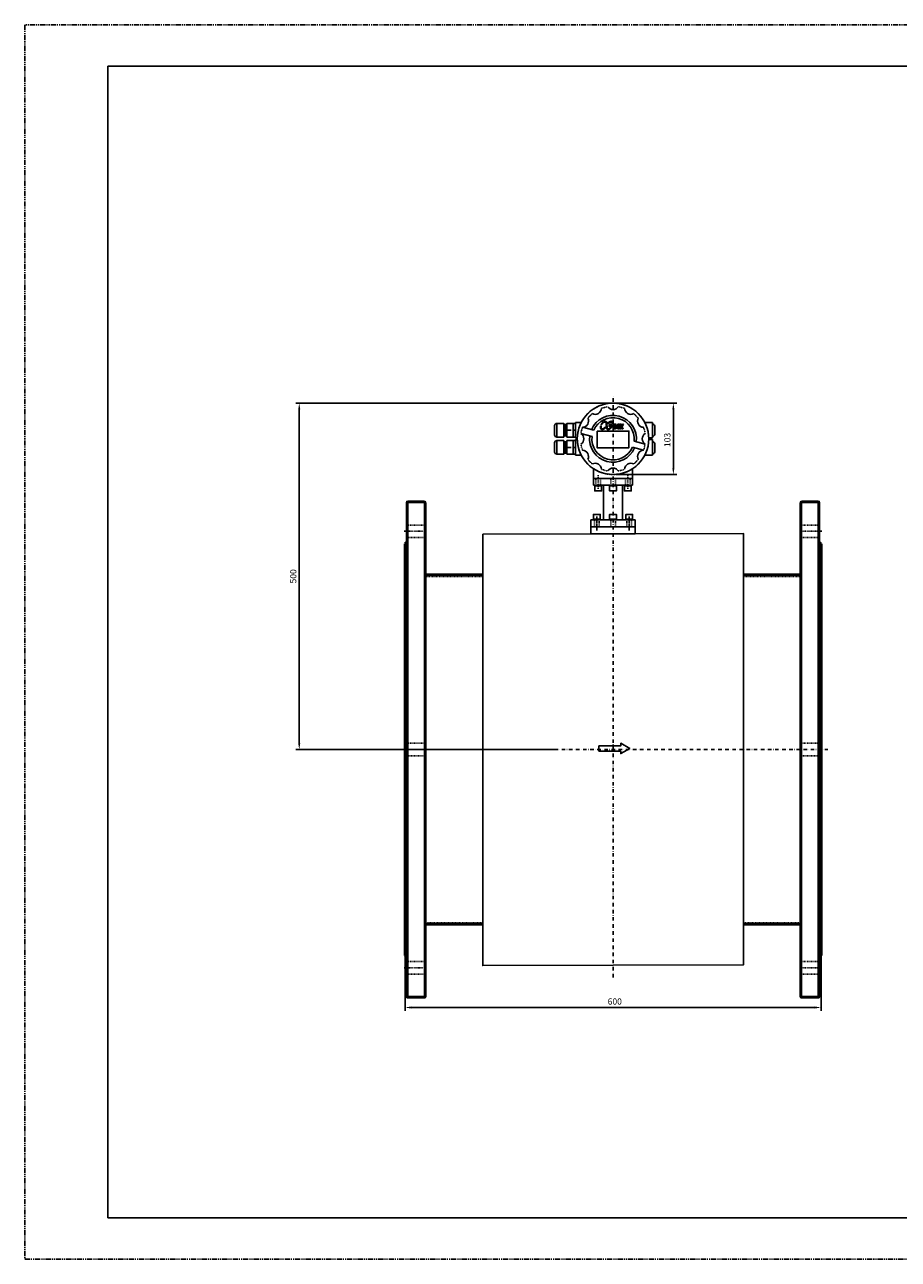
# Model space of a CAD drawing. Extents: x 12366 to 14886, y 922 to 2704.
# Drawn here: x 12366 to 13626, y 922 to 2704 of the extents above; entities that cross this region are included whole.
import ezdxf

# ---------------------------------------------------------------- set-up
doc = ezdxf.new("R2010")
doc.units = 0
doc.header["$MEASUREMENT"] = 0
for name, pattern in [('ACAD_ISO03W100', [30, 12, -18]), ('Center', [1.5, 0.45, -0.5, 0.05, -0.5]), ('Dashed', [2, 1, -1]), ('PHANTOM', [2.5, 1.25, -0.25, 0.25, -0.25, 0.25, -0.25]), ('PUNTOS2', [0.125, 0, -0.125]), ('TRAZO_Y_PUNTOX2', [50.8, 25.4, -12.7, 0, -12.7])]:
    doc.linetypes.add(name, pattern=pattern)
doc.layers.get('DEFPOINTS').update_dxf_attribs({"linetype": 'CONTINUOUS'})
for name, color, linetype, lineweight in [('AM_0', 2, 'CONTINUOUS', 50), ('AM_4', 17, 'CONTINUOUS', 25), ('AM_7', 13, 'Center', 25), ('AM_9', 11, 'Dashed', 25)]:
    doc.layers.add(name, color=color, linetype=linetype, lineweight=lineweight)
for name, color, linetype in [('CABEZAL', 2, 'CONTINUOUS'), ('COTAS', 10, 'CONTINUOUS'), ('cuello', 2, 'CONTINUOUS'), ('CUERPO', 4, 'CONTINUOUS'), ('discontinuo', 11, 'ACAD_ISO03W100'), ('ejes', 13, 'TRAZO_Y_PUNTOX2'), ('FORMATO', 5, 'CONTINUOUS'), ('Logo', 253, 'CONTINUOUS'), ('ROTULO', 7, 'CONTINUOUS')]:
    doc.layers.add(name, color=color, linetype=linetype)
doc.dimstyles.new('Copia de ISO-25_grand', dxfattribs={"dimtxt": 9, "dimasz": 9, "dimexe": 5, "dimexo": 4, "dimgap": 3, "dimtad": 1, "dimtxsty": 'Standard', "dimcen": 0, "dimadec": 0, "dimazin": 0, "dimtfac": 1, "dimtmove": 0, "dimatfit": 3, "dimfxl": 1, "dimarcsym": 0})

# ---------------------------------------------------------------- blocks, each defined once
blk = doc.blocks.new('A$C01212FE5')
at = {"layer": 'FORMATO', "linetype": 'PHANTOM'}
for p, q in [((0, 297), (-420, 297)), ((-420, 297), (-420, 0)), ((-420, 0), (0, 0))]:
    blk.add_line(p, q, dxfattribs=at)
at = {"layer": 'ROTULO'}
for p, q in [((-10, 287), (-400, 287)), ((-400, 287), (-400, 10)), ((-400, 10), (-10, 10))]:
    blk.add_line(p, q, dxfattribs=at)
blk = doc.blocks.new('*D10')
at = {"layer": 'COTAS', "color": 0, "lineweight": -2, "transparency": 16777216}
for p, q in [((12914.5, 1655.7), (12914.5, 1280.8)), ((13514.5, 1655.7), (13514.5, 1280.8)), ((12923.5, 1285.8), (13505.5, 1285.8))]:
    blk.add_line(p, q, dxfattribs=at)
at = {"layer": 'COTAS', "color": 0, "transparency": 16777216}
for points in [[(12923.5, 1287.3), (12923.5, 1284.3), (12914.5, 1285.8)], [(13505.5, 1287.3), (13505.5, 1284.3), (13514.5, 1285.8)]]:
    blk.add_solid(points, dxfattribs=at)
at = {"layer": 'DEFPOINTS', "color": 0, "transparency": 16777216}
for p in [(12914.5, 1659.7), (13514.5, 1659.7), (13514.5, 1285.8)]:
    blk.add_point(p, dxfattribs=at)
at = {"layer": 'COTAS', "color": 0, "transparency": 16777216, "insert": (13217, 1293.3), "char_height": 9, "attachment_point": 5}
blk.add_mtext('600', dxfattribs=at)
blk = doc.blocks.new('*D15')
at = {"layer": 'COTAS', "color": 0, "lineweight": -2, "transparency": 16777216}
for p, q in [((13218.5, 2158.1), (13306.5, 2158.1)), ((13301.5, 2149.1), (13301.5, 2064.1)), ((13218.5, 2055.1), (13306.5, 2055.1))]:
    blk.add_line(p, q, dxfattribs=at)
at = {"layer": 'COTAS', "color": 0, "transparency": 16777216}
for points in [[(13300, 2149.1), (13303, 2149.1), (13301.5, 2158.1)], [(13300, 2064.1), (13303, 2064.1), (13301.5, 2055.1)]]:
    blk.add_solid(points, dxfattribs=at)
at = {"layer": 'DEFPOINTS', "color": 0, "transparency": 16777216}
for p in [(13214.5, 2158.1), (13214.5, 2055.1), (13301.5, 2055.1)]:
    blk.add_point(p, dxfattribs=at)
at = {"layer": 'COTAS', "color": 0, "transparency": 16777216, "insert": (13294, 2105), "char_height": 9, "attachment_point": 5, "rotation": 90}
blk.add_mtext('103', dxfattribs=at)
blk = doc.blocks.new('*D16')
at = {"layer": 'COTAS', "color": 0, "linetype": 'Continuous', "lineweight": -2, "transparency": 16777216}
for p, q in [((13210.4, 2158.1), (12756.9, 2158.1)), ((12761.9, 1667.1), (12761.9, 2149.1)), ((13134.3, 1658.1), (12756.9, 1658.1))]:
    blk.add_line(p, q, dxfattribs=at)
at = {"layer": 'COTAS', "color": 0, "linetype": 'Continuous', "transparency": 16777216}
for points in [[(12760.4, 2149.1), (12763.4, 2149.1), (12761.9, 2158.1)], [(12760.4, 1667.1), (12763.4, 1667.1), (12761.9, 1658.1)]]:
    blk.add_solid(points, dxfattribs=at)
at = {"layer": 'DEFPOINTS', "color": 0, "linetype": 'Continuous', "transparency": 16777216}
for p in [(12761.9, 2158.1), (13214.4, 2158.1), (13138.3, 1658.1)]:
    blk.add_point(p, dxfattribs=at)
at = {"layer": 'COTAS', "color": 0, "linetype": 'Continuous', "transparency": 16777216, "insert": (12754.4, 1908.1), "char_height": 9, "attachment_point": 5, "rotation": 90}
blk.add_mtext('500', dxfattribs=at)

msp = doc.modelspace()

# ---------------------------------------------------------------- linework, layer by layer
at = {"layer": 'AM_0'}
for p, q in [((12917.463, 1301.422), (12917.463, 2014.822)), ((12942.663, 2015.622), (12918.263, 2015.622)), ((12943.463, 1301.422), (12943.463, 2014.822)), ((13485.463, 1301.422), (13485.463, 2014.822)), ((13486.263, 2015.622), (13510.663, 2015.622)), ((13511.463, 1301.422), (13511.463, 2014.822)), ((12916.463, 1957.183), (12914.458, 1955.179)), ((12914.463, 1361.061), (12914.463, 1955.183)), ((12917.463, 1958.089), (12916.463, 1957.183)), ((13511.463, 1958.089), (13512.463, 1957.183)), ((13512.463, 1957.183), (13514.468, 1955.179)), ((13514.463, 1361.061), (13514.463, 1955.183)), ((13026.483, 1910.122), (12943.463, 1910.122)), ((13402.484, 1910.122), (13485.463, 1910.122)), ((12942.663, 1406.124), (13026.504, 1406.124)), ((13486.263, 1406.124), (13402.504, 1406.124)), ((12916.468, 1359.056), (12914.463, 1361.061)), ((12917.463, 1358.156), (12916.463, 1359.061)), ((13511.463, 1358.156), (13512.463, 1359.061)), ((13512.458, 1359.056), (13514.463, 1361.061)), ((12918.263, 1300.622), (12942.663, 1300.622)), ((13510.663, 1300.622), (13486.263, 1300.622))]:
    msp.add_line(p, q, dxfattribs=at)
for points in [[(12917.463, 1713.256), (12917.159, 1713.505), (12916.902, 1713.811), (12916.698, 1714.174), (12916.555, 1714.598), (12916.477, 1715.079), (12916.468, 1715.607), (12916.523, 1716.13), (12916.635, 1716.682), (12916.799, 1717.252), (12917.094, 1718.032), (12917.463, 1718.82)], [(13511.463, 1713.256), (13511.766, 1713.505), (13512.023, 1713.811), (13512.227, 1714.174), (13512.37, 1714.598), (13512.449, 1715.079), (13512.457, 1715.607), (13512.403, 1716.13), (13512.291, 1716.682), (13512.126, 1717.252), (13511.831, 1718.032), (13511.463, 1718.82)], [(12917.463, 1654.188), (12917.159, 1654.816), (12916.902, 1655.482), (12916.698, 1656.179), (12916.555, 1656.909), (12916.477, 1657.659), (12916.468, 1658.413), (12916.523, 1659.103), (12916.635, 1659.783), (12916.799, 1660.44), (12917.094, 1661.276), (12917.463, 1662.057)], [(13511.463, 1654.188), (13511.766, 1654.816), (13512.023, 1655.482), (13512.227, 1656.179), (13512.37, 1656.909), (13512.449, 1657.659), (13512.457, 1658.413), (13512.403, 1659.103), (13512.291, 1659.783), (13512.126, 1660.44), (13511.831, 1661.276), (13511.463, 1662.057)], [(12917.463, 1597.424), (12917.159, 1598.063), (12916.902, 1598.699), (12916.698, 1599.322), (12916.555, 1599.93), (12916.477, 1600.51), (12916.468, 1601.049), (12916.523, 1601.502), (12916.635, 1601.911), (12916.799, 1602.271), (12917.094, 1602.673), (12917.463, 1602.988)], [(13511.463, 1597.424), (13511.766, 1598.063), (13512.023, 1598.699), (13512.227, 1599.322), (13512.37, 1599.93), (13512.449, 1600.51), (13512.457, 1601.049), (13512.403, 1601.502), (13512.291, 1601.911), (13512.126, 1602.271), (13511.831, 1602.673), (13511.463, 1602.988)]]:
    msp.add_lwpolyline(points, dxfattribs=at)
for centre, start, end in [((12918.263, 2014.822), 90, 180), ((12942.663, 2014.822), 0, 90), ((13486.263, 2014.822), 90, 180), ((13510.663, 2014.822), 0, 90), ((12918.263, 1301.422), 180, 270), ((12942.663, 1301.422), 270, 0), ((13486.263, 1301.422), 180, 270), ((13510.663, 1301.422), 270, 0)]:
    msp.add_arc(centre, 0.8, start, end, dxfattribs=at)
at = {"layer": 'AM_4'}
for p, q in [((12918.263, 1300.622), (12918.263, 2015.622)), ((12942.663, 1300.622), (12942.663, 2015.622)), ((13486.263, 1300.622), (13486.263, 2015.622)), ((13510.663, 1300.622), (13510.663, 2015.622))]:
    msp.add_line(p, q, dxfattribs=at)
at = {"layer": 'AM_7'}
for p, q in [((12913.463, 1973.128), (12945.663, 1973.128)), ((13515.463, 1973.128), (13483.263, 1973.128)), ((12913.463, 1343.116), (12945.663, 1343.116)), ((13515.463, 1343.116), (13483.263, 1343.116))]:
    msp.add_line(p, q, dxfattribs=at)
at = {"layer": 'AM_9'}
for p, q in [((12942.663, 1982.128), (12917.463, 1982.128)), ((13486.263, 1982.128), (13511.463, 1982.128)), ((12917.463, 1964.128), (12942.663, 1964.128)), ((13511.463, 1964.128), (13486.263, 1964.128)), ((13026.484, 1908.122), (12943.463, 1908.122)), ((13402.484, 1908.122), (13485.463, 1908.122)), ((12942.663, 1667.122), (12917.463, 1667.122)), ((13486.263, 1667.122), (13511.463, 1667.122)), ((12917.463, 1649.122), (12942.663, 1649.122)), ((13511.463, 1649.122), (13486.263, 1649.122)), ((12942.663, 1408.124), (13026.504, 1408.124)), ((13486.263, 1408.124), (13402.504, 1408.124)), ((12942.663, 1352.116), (12917.463, 1352.116)), ((13486.263, 1352.116), (13511.463, 1352.116)), ((12917.463, 1334.116), (12942.663, 1334.116)), ((13511.463, 1334.116), (13486.263, 1334.116))]:
    msp.add_line(p, q, dxfattribs=at)
at = {"layer": 'CABEZAL', "linetype": 'Continuous'}
for p, q in [((13129.824, 2112.231), (13129.824, 2125.675)), ((13143.447, 2110.753), (13143.833, 2127.154)), ((13143.833, 2127.154), (13143.833, 2110.753)), ((13143.833, 2110.753), (13144.45, 2127.154)), ((13144.45, 2127.154), (13144.45, 2110.753)), ((13144.543, 2110.753), (13144.929, 2127.154)), ((13144.929, 2127.154), (13144.929, 2110.753)), ((13144.929, 2110.753), (13145.546, 2127.154)), ((13145.546, 2127.154), (13145.546, 2110.753)), ((13145.598, 2110.753), (13145.984, 2127.154)), ((13145.984, 2127.154), (13145.984, 2110.753)), ((13145.984, 2110.753), (13146.602, 2127.154)), ((13146.602, 2127.154), (13146.602, 2110.753)), ((13146.614, 2110.753), (13147, 2127.154)), ((13147, 2127.154), (13147, 2110.753)), ((13147, 2110.753), (13147.618, 2127.154)), ((13147.618, 2127.154), (13147.618, 2110.753)), ((13157.209, 2128.812), (13157.209, 2109.095)), ((13160.381, 2130.106), (13168.64, 2130.106)), ((13160.381, 2130.106), (13160.381, 2107.8)), ((13186.564, 2118.893), (13170.525, 2123.191)), ((13271.363, 2130.106), (13260.307, 2130.106)), ((13268.566, 2130.106), (13260.307, 2130.106)), ((13271.363, 2130.106), (13271.363, 2107.8)), ((13274.824, 2112.773), (13274.824, 2125.133)), ((13147.928, 2118.953), (13153.944, 2118.953)), ((13156.261, 2118.953), (13160.381, 2118.953)), ((13157.209, 2104.15), (13157.209, 2084.433)), ((13160.381, 2107.8), (13162.987, 2107.8)), ((13160.381, 2105.444), (13162.987, 2105.444)), ((13160.381, 2105.444), (13160.381, 2083.138)), ((13184.168, 2109.95), (13168.129, 2114.248)), ((13260.818, 2098.997), (13244.779, 2103.295)), ((13271.363, 2107.8), (13265.96, 2107.8)), ((13271.363, 2105.444), (13265.96, 2105.444)), ((13271.363, 2105.444), (13271.363, 2083.138)), ((13129.824, 2087.57), (13129.824, 2101.013)), ((13143.447, 2086.091), (13143.833, 2102.492)), ((13143.833, 2102.492), (13143.833, 2086.091)), ((13143.833, 2086.091), (13144.45, 2102.492)), ((13144.45, 2102.492), (13144.45, 2086.091)), ((13144.543, 2086.091), (13144.929, 2102.492)), ((13144.929, 2102.492), (13144.929, 2086.091)), ((13144.929, 2086.091), (13145.546, 2102.492)), ((13145.546, 2102.492), (13145.546, 2086.091)), ((13145.598, 2086.091), (13145.984, 2102.492)), ((13145.984, 2102.492), (13145.984, 2086.091)), ((13145.984, 2086.091), (13146.602, 2102.492)), ((13146.602, 2102.492), (13146.602, 2086.091)), ((13146.614, 2086.091), (13147, 2102.492)), ((13147, 2102.492), (13147, 2086.091)), ((13147, 2086.091), (13147.618, 2102.492)), ((13147.618, 2102.492), (13147.618, 2086.091)), ((13147.928, 2094.291), (13153.944, 2094.291)), ((13156.261, 2094.291), (13160.381, 2094.291)), ((13258.422, 2090.054), (13242.383, 2094.351)), ((13274.824, 2087.553), (13274.824, 2099.913)), ((13160.381, 2083.138), (13168.64, 2083.138)), ((13271.363, 2083.138), (13260.307, 2083.138)), ((13268.566, 2083.138), (13260.307, 2083.138)), ((13186.473, 2049.522), (13186.473, 2063.399)), ((13186.473, 2049.522), (13242.473, 2049.522)), ((13242.473, 2049.522), (13242.473, 2063.399))]:
    msp.add_line(p, q, dxfattribs=at)
for points in [[(13133.588, 2109.095), (13133.588, 2128.812), (13143.447, 2128.812), (13143.447, 2109.095)], [(13143.447, 2110.753), (13143.447, 2127.154), (13147.928, 2127.154), (13147.928, 2110.753)], [(13147.928, 2109.095), (13147.928, 2128.812), (13160.381, 2128.812), (13160.381, 2109.095)], [(13133.588, 2084.433), (13133.588, 2104.15), (13143.447, 2104.15), (13143.447, 2084.433)], [(13147.928, 2084.433), (13147.928, 2104.15), (13160.381, 2104.15), (13160.381, 2084.433)], [(13191.495, 2117.698), (13237.501, 2117.698), (13237.501, 2093.607), (13191.495, 2093.607)], [(13143.447, 2086.091), (13143.447, 2102.492), (13147.928, 2102.492), (13147.928, 2086.091)]]:
    msp.add_lwpolyline(points, close=True, dxfattribs=at)
at = {"layer": 'CABEZAL', "linetype": 'PUNTOS2'}
msp.add_circle((13214.473, 2106.622), 51.5, dxfattribs=at)
at = {"layer": 'CABEZAL', "linetype": 'Continuous'}
msp.add_circle((13214.473, 2106.622), 51.5, dxfattribs=at)
at = {"layer": 'CABEZAL', "linetype": 'PUNTOS2'}
for centre, radius, start, end in [((13214.473, 2106.622), 46.968, 129.343359, 140.656635), ((13214.473, 2106.622), 46.968, 99.343359, 110.656635), ((13214.473, 2106.622), 46.968, 69.343359, 80.656635), ((13214.473, 2106.622), 46.968, 39.343359, 50.656635), ((13214.473, 2106.622), 46.968, 159.343359, 170.656635), ((13214.473, 2106.622), 46.968, 9.343359, 20.656635), ((13214.473, 2106.622), 46.968, 189.343359, 200.656635), ((13214.473, 2106.622), 46.968, 339.343359, 350.656635), ((13214.473, 2106.622), 46.968, 219.343359, 230.656635), ((13214.473, 2106.622), 46.968, 309.343359, 320.656635), ((13214.473, 2106.622), 46.968, 249.343359, 260.656635), ((13214.473, 2055.377), 9.064, 32.725319, 147.274675), ((13214.473, 2106.622), 46.968, 279.343359, 290.656635)]:
    msp.add_arc(centre, radius, start, end, dxfattribs=at)
at = {"layer": 'CABEZAL', "linetype": 'Continuous'}
for centre, radius, start, end in [((13214.473, 2106.622), 33.784, 352.876688, 157.123877), ((13188.851, 2151.002), 9.064, 242.725319, 357.274675), ((13214.473, 2157.867), 9.064, 212.725319, 327.274675), ((13240.096, 2151.002), 9.064, 182.725319, 297.274675), ((13134.022, 2124.465), 4.369, 95.69397, 163.917172), ((13170.094, 2132.245), 9.064, 272.725319, 27.274675), ((13214.473, 2106.622), 30.488, 353.74101, 156.266081), ((13258.853, 2132.245), 9.064, 152.725319, 267.274675), ((13270.965, 2124.021), 4.016, 16.082828, 84.30603), ((13134.022, 2113.442), 4.369, 196.082828, 264.30603), ((13134.022, 2099.803), 4.369, 95.69397, 163.917172), ((13163.228, 2106.622), 9.064, 302.725319, 57.274675), ((13214.473, 2106.622), 33.784, 172.847986, 337.123877), ((13214.473, 2106.622), 30.488, 173.733913, 336.287338), ((13265.718, 2106.622), 9.064, 122.725319, 237.274675), ((13270.965, 2113.886), 4.016, 275.69397, 343.917172), ((13270.965, 2098.8), 4.016, 16.082828, 84.30603), ((13134.022, 2088.78), 4.369, 196.082828, 264.30603), ((13170.094, 2081), 9.064, 332.725319, 87.274675), ((13258.853, 2081), 9.064, 92.725319, 207.274675), ((13270.965, 2088.666), 4.016, 275.69397, 343.917172), ((13188.851, 2062.243), 9.064, 2.725319, 117.274675), ((13240.096, 2062.243), 9.064, 62.725319, 177.274675), ((13214.473, 2055.377), 9.064, 32.725319, 147.274675)]:
    msp.add_arc(centre, radius, start, end, dxfattribs=at)
at = {"layer": 'cuello'}
for p, q in [((13186.473, 2049.522), (13242.473, 2049.522)), ((13186.473, 2049.522), (13242.473, 2049.522)), ((13186.473, 2039.522), (13186.473, 2049.522)), ((13242.473, 2049.522), (13242.473, 2039.522)), ((13242.473, 2039.522), (13186.473, 2039.522)), ((13200.973, 2039.522), (13200.973, 1989.522)), ((13227.973, 2039.522), (13227.973, 1989.522)), ((13182.473, 1989.522), (13246.473, 1989.522)), ((13182.473, 1979.522), (13182.473, 1989.522)), ((13246.473, 1989.522), (13246.473, 1979.522))]:
    msp.add_line(p, q, dxfattribs=at)
at = {"layer": 'cuello', "linetype": 'Continuous'}
for p, q in [((13197.973, 2038.585), (13188.173, 2038.585)), ((13219.373, 2038.585), (13209.573, 2038.585)), ((13230.973, 2038.585), (13240.773, 2038.585)), ((13195.973, 1990.459), (13186.173, 1990.459)), ((13219.373, 1990.459), (13209.573, 1990.459)), ((13242.773, 1990.459), (13232.973, 1990.459))]:
    msp.add_line(p, q, dxfattribs=at)
for points in [[(13197.973, 2039.522), (13188.173, 2039.522), (13188.173, 2031.522), (13197.973, 2031.522)], [(13219.373, 2039.522), (13209.573, 2039.522), (13209.573, 2031.522), (13219.373, 2031.522)], [(13230.973, 2039.522), (13240.773, 2039.522), (13240.773, 2031.522), (13230.973, 2031.522)], [(13195.973, 1989.522), (13186.173, 1989.522), (13186.173, 1997.522), (13195.973, 1997.522)], [(13219.373, 1989.522), (13209.573, 1989.522), (13209.573, 1997.522), (13219.373, 1997.522)], [(13242.773, 1989.522), (13232.973, 1989.522), (13232.973, 1997.522), (13242.773, 1997.522)]]:
    msp.add_lwpolyline(points, close=True, dxfattribs=at)
at = {"layer": 'CUERPO', "linetype": 'Continuous'}
for points in [[(13182.473, 1979.522), (13246.473, 1979.522), (13246.473, 1969.522), (13182.473, 1969.522)], [(13026.481, 1968.996), (13402.481, 1970.048), (13402.506, 1347.248), (13026.506, 1346.196)]]:
    msp.add_lwpolyline(points, close=True, dxfattribs=at)
at = {"layer": 'discontinuo', "ltscale": 0.05}
for p, q in [((13189.673, 2049.522), (13189.673, 2039.522)), ((13196.473, 2039.522), (13196.473, 2049.522)), ((13211.073, 2049.522), (13211.073, 2039.522)), ((13217.873, 2039.522), (13217.873, 2049.522)), ((13232.473, 2039.522), (13232.473, 2049.522)), ((13239.273, 2049.522), (13239.273, 2039.522)), ((13187.673, 1989.522), (13187.673, 1979.522)), ((13194.473, 1979.522), (13194.473, 1989.522)), ((13211.073, 1989.522), (13211.073, 1979.522)), ((13217.873, 1979.522), (13217.873, 1989.522)), ((13234.473, 1979.522), (13234.473, 1989.522)), ((13241.273, 1989.522), (13241.273, 1979.522))]:
    msp.add_line(p, q, dxfattribs=at)
at = {"layer": 'ejes', "ltscale": 0.2}
for p, q in [((13214.507, 1329.127), (13214.473, 2168.122)), ((12904.463, 1658.122), (13524.463, 1658.122))]:
    msp.add_line(p, q, dxfattribs=at)
at = {"layer": 'ejes', "ltscale": 0.05}
for p, q in [((13193.073, 2034.522), (13193.073, 2054.522)), ((13235.873, 2034.522), (13235.873, 2054.522)), ((13191.073, 1974.522), (13191.073, 1994.522)), ((13237.873, 1974.522), (13237.873, 1994.522))]:
    msp.add_line(p, q, dxfattribs=at)
at = {"layer": 'Logo', "flags": 128}
for points in [[(13202.638, 2121.857), (13202.434, 2121.668), (13202.216, 2121.446), (13201.979, 2121.262), (13201.778, 2121.086), (13201.606, 2120.963), (13201.402, 2120.836), (13201.16, 2120.688), (13200.828, 2120.495), (13200.566, 2120.372), (13200.189, 2120.217), (13199.8, 2120.098), (13199.234, 2119.927), (13198.782, 2119.907), (13198.244, 2119.979), (13197.897, 2120.084), (13197.641, 2120.189), (13197.347, 2120.379), (13197.104, 2120.642), (13196.895, 2120.917), (13196.645, 2121.396), (13196.448, 2121.948), (13196.317, 2122.604), (13196.284, 2123.178), (13196.292, 2123.77), (13196.546, 2124.868)], [(13202.638, 2121.857), (13202.896, 2122.164), (13203.122, 2122.431), (13203.31, 2122.676), (13203.514, 2122.919), (13203.749, 2123.227), (13202.796, 2123.227), (13202.758, 2123.187), (13202.472, 2122.827), (13202.126, 2122.54), (13201.627, 2122.121), (13201.211, 2121.794), (13200.811, 2121.543), (13200.333, 2121.323), (13199.818, 2121.18), (13199.349, 2121.103), (13198.934, 2121.136), (13198.529, 2121.268), (13198.206, 2121.422), (13197.905, 2121.654), (13197.596, 2122.032), (13197.372, 2122.628), (13197.236, 2123.205), (13197.203, 2123.658), (13197.247, 2124.129), (13197.359, 2124.868), (13196.546, 2124.868)], [(13198.068, 2127.009), (13197.224, 2127.009), (13197.639, 2127.761), (13197.85, 2128.179), (13198.159, 2128.654), (13198.521, 2129.088), (13199.071, 2129.795), (13199.514, 2130.324), (13200.105, 2130.767), (13200.634, 2131.138), (13201.259, 2131.482), (13201.946, 2131.784), (13202.405, 2131.908), (13202.893, 2131.991), (13203.216, 2132.013), (13203.808, 2131.94), (13204.112, 2131.836), (13204.298, 2131.777), (13204.544, 2131.614), (13204.789, 2131.38), (13205.152, 2130.904), (13205.497, 2130.047), (13205.645, 2129.407), (13205.693, 2128.616), (13205.765, 2127.236), (13205.863, 2124.003), (13205.952, 2122.989), (13206.093, 2122.399), (13206.363, 2121.91), (13206.659, 2121.59), (13206.866, 2121.383), (13207.367, 2121.139), (13208.022, 2121.074), (13208.779, 2121.229), (13209.294, 2121.473), (13209.91, 2121.795), (13210.35, 2122.168), (13210.707, 2122.468), (13211.08, 2122.785), (13211.286, 2123.029), (13211.469, 2123.255)], [(13198.068, 2127.009), (13198.153, 2127.16), (13198.38, 2127.54), (13198.778, 2128.145), (13199.052, 2128.552), (13199.394, 2129.009), (13199.829, 2129.435), (13200.161, 2129.71), (13200.644, 2130.099), (13201.069, 2130.383), (13201.489, 2130.592), (13202.189, 2130.791), (13202.89, 2130.83), (13203.279, 2130.754), (13203.497, 2130.64), (13203.81, 2130.469), (13204.018, 2130.318), (13204.151, 2130.091), (13204.312, 2129.873), (13204.444, 2129.495), (13204.615, 2128.916), (13204.722, 2127.783), (13204.777, 2126.715), (13204.831, 2125.404), (13204.885, 2124.052), (13204.926, 2123.104), (13205.088, 2122.065), (13205.467, 2121.052), (13205.854, 2120.532), (13206.234, 2120.257), (13206.753, 2119.982), (13207.577, 2119.891), (13208.598, 2120.089), (13209.333, 2120.411), (13209.837, 2120.655), (13210.324, 2120.975), (13210.994, 2121.588), (13211.47, 2122.048), (13212.016, 2122.711), (13212.439, 2123.255), (13211.469, 2123.255)], [(13213.341, 2128.665), (13214.292, 2128.654), (13214.299, 2128.958), (13214.229, 2129.495), (13214.097, 2130.031), (13213.894, 2130.639), (13213.615, 2131.067), (13213.428, 2131.316), (13213.148, 2131.565), (13212.704, 2131.814), (13212.284, 2131.985), (13212.105, 2132.001), (13211.802, 2132.009), (13211.545, 2131.993), (13211.117, 2131.947), (13210.612, 2131.814), (13209.919, 2131.526), (13209.171, 2131.082), (13208.609, 2130.676), (13207.913, 2129.985), (13207.317, 2129.308), (13206.785, 2128.658), (13207.767, 2128.665)], [(13213.341, 2128.665), (13213.222, 2129.095), (13213.111, 2129.495), (13212.947, 2129.874), (13212.74, 2130.167), (13212.559, 2130.357), (13212.262, 2130.577), (13212.004, 2130.68), (13211.652, 2130.788), (13211.367, 2130.818), (13210.993, 2130.788), (13210.757, 2130.74), (13210.343, 2130.645), (13210.012, 2130.508), (13209.77, 2130.387), (13209.417, 2130.165), (13209.098, 2129.89), (13208.775, 2129.646), (13208.508, 2129.445), (13208.108, 2129.081), (13207.853, 2128.789), (13207.767, 2128.665)], [(13208.71, 2125.389), (13208.73, 2125.69)], [(13208.734, 2125.068), (13208.71, 2125.389)], [(13208.73, 2125.69), (13208.764, 2125.914)], [(13208.734, 2125.068), (13208.807, 2124.777)], [(13208.841, 2126.229), (13208.764, 2125.914)], [(13208.924, 2124.519), (13208.807, 2124.777)], [(13208.943, 2126.521), (13208.841, 2126.229)], [(13208.924, 2124.519), (13209.094, 2124.301)], [(13209.07, 2126.788), (13208.943, 2126.521)], [(13209.225, 2127.031), (13209.07, 2126.788)], [(13209.235, 2124.17), (13209.094, 2124.301)], [(13209.4, 2127.259), (13209.225, 2127.031)], [(13209.473, 2124.019), (13209.235, 2124.17)], [(13209.4, 2127.259), (13209.565, 2127.424)], [(13209.473, 2125.671), (13209.511, 2125.982)], [(13209.473, 2125.671), (13209.473, 2125.569)], [(13209.502, 2125.243), (13209.473, 2125.569)], [(13209.473, 2124.019), (13209.739, 2123.932)], [(13209.599, 2124.971), (13209.502, 2125.243)], [(13209.511, 2125.982), (13209.57, 2126.21)], [(13209.565, 2127.424), (13210.036, 2127.764)], [(13209.57, 2126.21), (13209.677, 2126.496)], [(13209.696, 2124.83), (13209.599, 2124.971)], [(13209.677, 2126.496), (13209.822, 2126.749)], [(13209.696, 2124.83), (13209.905, 2124.641)], [(13210.036, 2123.902), (13209.739, 2123.932)], [(13209.822, 2126.749), (13210.002, 2126.963)], [(13209.905, 2124.641), (13210.172, 2124.553)], [(13210.065, 2127.026), (13210.002, 2126.963)], [(13210.293, 2127.876), (13210.036, 2127.764)], [(13210.06, 2123.902), (13210.036, 2123.902)], [(13210.351, 2123.932), (13210.06, 2123.902)], [(13210.303, 2127.191), (13210.065, 2127.026)], [(13210.298, 2124.544), (13210.172, 2124.553)], [(13210.851, 2127.983), (13210.293, 2127.876)], [(13210.575, 2124.583), (13210.298, 2124.544)], [(13210.56, 2127.293), (13210.303, 2127.191)], [(13210.618, 2124), (13210.351, 2123.932)], [(13210.842, 2127.327), (13210.56, 2127.293)], [(13210.842, 2124.694), (13210.575, 2124.583)], [(13210.721, 2126.122), (13210.589, 2125.457)], [(13210.589, 2125.457), (13211.444, 2125.457)], [(13210.871, 2124.116), (13210.618, 2124)], [(13212.211, 2126.122), (13210.721, 2126.122)], [(13210.842, 2127.327), (13210.895, 2127.327)], [(13210.997, 2124.801), (13210.842, 2124.694)], [(13210.851, 2127.983), (13210.978, 2127.988)], [(13210.871, 2124.116), (13211.109, 2124.281)], [(13210.895, 2127.327), (13211.186, 2127.279)], [(13211.303, 2127.964), (13210.978, 2127.988)], [(13211.206, 2125.01), (13210.997, 2124.801)], [(13211.327, 2124.485), (13211.109, 2124.281)], [(13211.41, 2127.157), (13211.186, 2127.279)], [(13211.206, 2125.01), (13211.366, 2125.258)], [(13211.589, 2127.895), (13211.303, 2127.964)], [(13211.327, 2124.485), (13211.323, 2124.004)], [(13211.323, 2124.004), (13211.784, 2124.004)], [(13211.444, 2125.457), (13211.366, 2125.258)], [(13211.555, 2126.958), (13211.41, 2127.157)], [(13211.633, 2126.686), (13211.555, 2126.958)], [(13211.832, 2127.784), (13211.589, 2127.895)], [(13212.328, 2126.686), (13211.633, 2126.686)], [(13211.784, 2124.004), (13212.211, 2126.122)], [(13211.832, 2127.784), (13212.026, 2127.628)], [(13212.186, 2127.41), (13212.026, 2127.628)], [(13212.186, 2127.41), (13212.289, 2127.143), (13212.328, 2126.837)], [(13212.328, 2126.837), (13212.328, 2126.686)], [(13212.48, 2125.131), (13213.864, 2125.131), (13214.009, 2125.86)], [(13212.48, 2125.131), (13212.63, 2125.86), (13214.009, 2125.86)], [(13214.195, 2124.019), (13214.982, 2127.925)], [(13214.958, 2124.019), (13214.195, 2124.019)], [(13214.525, 2120.99), (13214.82, 2122.382)], [(13214.525, 2120.99), (13215.477, 2120.99)], [(13215.106, 2122.382), (13214.82, 2122.382)], [(13215.106, 2122.382), (13214.863, 2121.227), (13215.529, 2121.227)], [(13214.958, 2124.019), (13215.302, 2125.695)], [(13217.584, 2127.925), (13214.982, 2127.925)], [(13216.919, 2125.695), (13215.302, 2125.695)], [(13215.608, 2127.254), (13215.429, 2126.366)], [(13215.429, 2126.366), (13217.05, 2126.366)], [(13215.529, 2121.227), (13215.477, 2120.99)], [(13217.584, 2127.925), (13217.448, 2127.254), (13215.608, 2127.254)], [(13215.987, 2122.382), (13215.69, 2120.99)], [(13215.69, 2120.99), (13216.732, 2120.99)], [(13216.996, 2122.382), (13215.987, 2122.382)], [(13216.106, 2121.587), (13216.03, 2121.227)], [(13216.784, 2121.227), (13216.03, 2121.227)], [(13216.106, 2121.587), (13216.772, 2121.587)], [(13216.156, 2121.825), (13216.223, 2122.144)], [(13216.156, 2121.825), (13216.822, 2121.825)], [(13216.996, 2122.382), (13216.943, 2122.144), (13216.223, 2122.144)], [(13216.732, 2120.99), (13216.784, 2121.227)], [(13216.822, 2121.825), (13216.772, 2121.587)], [(13216.919, 2125.695), (13217.05, 2126.366)], [(13217.016, 2121.477), (13217.023, 2121.597)], [(13217.018, 2121.423), (13217.016, 2121.477)], [(13217.037, 2121.297), (13217.018, 2121.423)], [(13217.037, 2121.677), (13217.023, 2121.597)], [(13217.073, 2121.801), (13217.037, 2121.677)], [(13217.08, 2121.189), (13217.037, 2121.297)], [(13217.073, 2121.801), (13217.118, 2121.916)], [(13217.147, 2121.097), (13217.08, 2121.189)], [(13217.177, 2122.02), (13217.118, 2121.916)], [(13217.147, 2121.097), (13217.204, 2121.047)], [(13217.249, 2122.115), (13217.177, 2122.02)], [(13217.204, 2121.047), (13217.301, 2120.992)], [(13217.249, 2122.115), (13217.306, 2122.177)], [(13217.946, 2122.132), (13218.039, 2122.07), (13218.051, 2122.058), (13218.103, 2121.961), (13218.12, 2121.83), (13218.12, 2121.799), (13218.103, 2121.673), (13218.096, 2121.644), (13218.055, 2121.523), (13217.998, 2121.418), (13217.924, 2121.328), (13217.844, 2121.261), (13217.737, 2121.211), (13217.62, 2121.194), (13217.596, 2121.194), (13217.472, 2121.218), (13217.38, 2121.282), (13217.365, 2121.299), (13217.313, 2121.396), (13217.296, 2121.527), (13217.296, 2121.556), (13217.313, 2121.68), (13217.32, 2121.713), (13217.361, 2121.837), (13217.418, 2121.942), (13217.494, 2122.03), (13217.577, 2122.094), (13217.684, 2122.139), (13217.822, 2122.156), (13217.946, 2122.132)], [(13217.418, 2120.959), (13217.301, 2120.992)], [(13217.501, 2122.32), (13217.306, 2122.177)], [(13218.12, 2127.925), (13217.333, 2124.019)], [(13217.333, 2124.019), (13219.868, 2124.019)], [(13217.418, 2120.959), (13217.551, 2120.947)], [(13217.501, 2122.32), (13217.608, 2122.365)], [(13217.644, 2120.951), (13217.551, 2120.947)], [(13217.725, 2122.394), (13217.608, 2122.365)], [(13217.763, 2120.973), (13217.644, 2120.951)], [(13217.851, 2122.406), (13217.725, 2122.394)], [(13217.874, 2121.013), (13217.763, 2120.973)], [(13217.851, 2122.406), (13217.874, 2122.406)], [(13217.874, 2122.406), (13218.008, 2122.394), (13218.122, 2122.358)], [(13217.979, 2121.07), (13217.874, 2121.013)], [(13217.979, 2121.07), (13218.079, 2121.147)], [(13218.079, 2121.147), (13218.084, 2121.149)], [(13218.084, 2121.149), (13218.167, 2121.235)], [(13218.878, 2127.925), (13218.12, 2127.925)], [(13218.122, 2122.358), (13218.219, 2122.301)], [(13218.167, 2121.235), (13218.238, 2121.33)], [(13218.269, 2122.253), (13218.219, 2122.301)], [(13218.878, 2127.925), (13218.231, 2124.689), (13220.004, 2124.689)], [(13218.238, 2121.33), (13218.298, 2121.432)], [(13218.269, 2122.253), (13218.336, 2122.161)], [(13218.298, 2121.432), (13218.343, 2121.549)], [(13218.336, 2122.161), (13218.379, 2122.054)], [(13218.376, 2121.673), (13218.343, 2121.549)], [(13218.376, 2121.673), (13218.391, 2121.751)], [(13218.379, 2122.054), (13218.398, 2121.927)], [(13218.391, 2121.751), (13218.4, 2121.875)], [(13218.4, 2121.875), (13218.398, 2121.927)], [(13218.432, 2120.99), (13218.727, 2122.382)], [(13218.432, 2120.99), (13218.718, 2120.99)], [(13219.281, 2120.99), (13218.925, 2121.961), (13218.718, 2120.99)], [(13219.01, 2122.382), (13218.727, 2122.382)], [(13219.01, 2122.382), (13219.372, 2121.427)], [(13219.281, 2120.99), (13219.564, 2120.99)], [(13219.574, 2122.382), (13219.372, 2121.427)], [(13219.859, 2122.382), (13219.564, 2120.99)], [(13219.574, 2122.382), (13219.859, 2122.382)], [(13220.004, 2124.689), (13219.868, 2124.019)], [(13220.365, 2120.99), (13220.662, 2122.382)], [(13220.653, 2120.99), (13220.365, 2120.99)], [(13220.584, 2125.685), (13220.565, 2125.384)], [(13220.565, 2125.384), (13220.584, 2125.107)], [(13220.584, 2125.685), (13220.628, 2125.948)], [(13220.759, 2124.549), (13220.647, 2124.811), (13220.584, 2125.107)], [(13220.705, 2126.259), (13220.628, 2125.948)], [(13221.11, 2121.539), (13220.772, 2121.539), (13220.653, 2120.99)], [(13220.662, 2122.382), (13221.445, 2122.382)], [(13220.705, 2126.259), (13220.807, 2126.545)], [(13220.914, 2124.325), (13220.759, 2124.549)], [(13220.807, 2126.545), (13220.938, 2126.812)], [(13221.364, 2121.861), (13221.217, 2121.777), (13220.819, 2121.777), (13220.896, 2122.144), (13221.298, 2122.144), (13221.393, 2122.12), (13221.433, 2122.027), (13221.426, 2121.97), (13221.364, 2121.861)], [(13220.948, 2124.291), (13220.914, 2124.325)], [(13220.938, 2126.812), (13221.094, 2127.055)], [(13220.948, 2124.291), (13221.152, 2124.121)], [(13221.273, 2127.279), (13221.094, 2127.055)], [(13221.11, 2121.539), (13221.203, 2121.52)], [(13221.395, 2124), (13221.152, 2124.121)], [(13221.188, 2121.118), (13221.193, 2121.149)], [(13221.188, 2121.118), (13221.198, 2120.99)], [(13221.193, 2121.149), (13221.236, 2121.361)], [(13221.507, 2120.99), (13221.198, 2120.99)], [(13221.203, 2121.52), (13221.245, 2121.435)], [(13221.236, 2121.361), (13221.245, 2121.435)], [(13221.273, 2127.279), (13221.337, 2127.351)], [(13222.385, 2127.25), (13222.667, 2127.284), (13222.793, 2127.279), (13223.075, 2127.206), (13223.288, 2127.05), (13223.356, 2126.958), (13223.468, 2126.7), (13223.502, 2126.375), (13223.497, 2126.249), (13223.458, 2125.938), (13223.405, 2125.734), (13223.298, 2125.442), (13223.157, 2125.19), (13222.982, 2124.966), (13222.939, 2124.922), (13222.706, 2124.738), (13222.448, 2124.631), (13222.026, 2124.602), (13221.749, 2124.68), (13221.536, 2124.84), (13221.458, 2124.942), (13221.346, 2125.204), (13221.312, 2125.53), (13221.317, 2125.646), (13221.356, 2125.957), (13221.516, 2126.467), (13221.657, 2126.72), (13221.836, 2126.934), (13221.89, 2126.982), (13222.123, 2127.152), (13222.385, 2127.25)], [(13221.555, 2127.546), (13221.337, 2127.351)], [(13221.676, 2123.927), (13221.395, 2124)], [(13221.431, 2121.661), (13221.514, 2121.711)], [(13221.431, 2121.661), (13221.526, 2121.573)], [(13221.445, 2122.382), (13221.564, 2122.358)], [(13221.488, 2121.14), (13221.545, 2121.48)], [(13221.488, 2121.14), (13221.517, 2121.042)], [(13221.507, 2120.99), (13221.517, 2121.042)], [(13221.602, 2121.789), (13221.514, 2121.711)], [(13221.545, 2121.48), (13221.526, 2121.573)], [(13221.555, 2127.546), (13221.793, 2127.711)], [(13221.628, 2122.318), (13221.564, 2122.358)], [(13221.666, 2121.885), (13221.602, 2121.789)], [(13221.695, 2122.225), (13221.628, 2122.318)], [(13221.666, 2121.885), (13221.704, 2121.996)], [(13221.992, 2123.902), (13221.676, 2123.927)], [(13221.716, 2122.103), (13221.695, 2122.225)], [(13221.704, 2121.996), (13221.716, 2122.103)], [(13221.793, 2127.711), (13222.04, 2127.833)], [(13221.793, 2121.477), (13221.803, 2121.597)], [(13221.796, 2121.423), (13221.793, 2121.477)], [(13221.796, 2121.423), (13221.815, 2121.297)], [(13221.817, 2121.677), (13221.803, 2121.597)], [(13221.86, 2121.189), (13221.815, 2121.297)], [(13221.851, 2121.801), (13221.817, 2121.677)], [(13221.851, 2121.801), (13221.896, 2121.916)], [(13221.924, 2121.097), (13221.86, 2121.189)], [(13221.955, 2122.02), (13221.896, 2121.916)], [(13221.924, 2121.097), (13221.981, 2121.047)], [(13222.027, 2122.115), (13221.955, 2122.02)], [(13221.981, 2121.047), (13222.081, 2120.992)], [(13221.992, 2123.902), (13222.099, 2123.907)], [(13222.084, 2122.177), (13222.027, 2122.115)], [(13222.308, 2127.92), (13222.04, 2127.833)], [(13222.157, 2121.282), (13222.143, 2121.299), (13222.091, 2121.396), (13222.074, 2121.527), (13222.074, 2121.556), (13222.091, 2121.68), (13222.098, 2121.713), (13222.141, 2121.837), (13222.198, 2121.942), (13222.272, 2122.03), (13222.355, 2122.094), (13222.464, 2122.139), (13222.583, 2122.156), (13222.6, 2122.156), (13222.724, 2122.132), (13222.816, 2122.07), (13222.828, 2122.058), (13222.881, 2121.961), (13222.897, 2121.83), (13222.897, 2121.799), (13222.881, 2121.673), (13222.874, 2121.644), (13222.833, 2121.523), (13222.776, 2121.418), (13222.702, 2121.328), (13222.621, 2121.261), (13222.514, 2121.211), (13222.374, 2121.194), (13222.25, 2121.218), (13222.157, 2121.282)], [(13222.081, 2120.992), (13222.195, 2120.959)], [(13222.279, 2122.32), (13222.084, 2122.177)], [(13222.385, 2123.936), (13222.099, 2123.907)], [(13222.331, 2120.947), (13222.195, 2120.959)], [(13222.388, 2122.365), (13222.279, 2122.32)], [(13222.308, 2127.92), (13222.589, 2127.973)], [(13222.421, 2120.951), (13222.331, 2120.947)], [(13222.657, 2124.009), (13222.385, 2123.936)], [(13222.388, 2122.365), (13222.505, 2122.394)], [(13222.421, 2120.951), (13222.54, 2120.973)], [(13222.628, 2122.406), (13222.505, 2122.394)], [(13222.54, 2120.973), (13222.652, 2121.013)], [(13222.851, 2127.988), (13222.589, 2127.973)], [(13222.652, 2122.406), (13222.628, 2122.406)], [(13222.652, 2122.406), (13222.785, 2122.394), (13222.902, 2122.358)], [(13222.757, 2121.07), (13222.652, 2121.013)], [(13222.657, 2124.009), (13222.914, 2124.121)], [(13222.757, 2121.07), (13222.857, 2121.147)], [(13223.167, 2127.964), (13222.851, 2127.988)], [(13222.857, 2121.147), (13222.862, 2121.149)], [(13222.947, 2121.235), (13222.862, 2121.149)], [(13222.997, 2122.301), (13222.902, 2122.358)], [(13223.162, 2124.272), (13222.914, 2124.121)], [(13222.947, 2121.235), (13223.016, 2121.33)], [(13222.997, 2122.301), (13223.049, 2122.253)], [(13223.016, 2121.33), (13223.076, 2121.432)], [(13223.049, 2122.253), (13223.114, 2122.161)], [(13223.076, 2121.432), (13223.121, 2121.549)], [(13223.114, 2122.161), (13223.157, 2122.054)], [(13223.157, 2121.673), (13223.121, 2121.549)], [(13223.176, 2121.927), (13223.157, 2122.054)], [(13223.157, 2121.673), (13223.171, 2121.751)], [(13223.395, 2124.461), (13223.162, 2124.272)], [(13223.443, 2127.886), (13223.167, 2127.964)], [(13223.178, 2121.875), (13223.171, 2121.751)], [(13223.178, 2121.875), (13223.176, 2121.927)], [(13223.502, 2122.382), (13223.205, 2120.99)], [(13223.731, 2122.111), (13223.493, 2120.99), (13223.205, 2120.99)], [(13223.395, 2124.461), (13223.541, 2124.607)], [(13223.681, 2127.76), (13223.443, 2127.886)], [(13223.502, 2122.382), (13223.921, 2122.382)], [(13223.541, 2124.607), (13223.725, 2124.825)], [(13223.681, 2127.76), (13223.885, 2127.58)], [(13223.88, 2125.073), (13223.725, 2124.825)], [(13223.731, 2122.111), (13223.74, 2120.99)], [(13223.74, 2120.99), (13224.028, 2120.99)], [(13224.007, 2125.335), (13223.88, 2125.073)], [(13223.885, 2127.58), (13223.905, 2127.561)], [(13223.905, 2127.561), (13224.06, 2127.337)], [(13223.952, 2121.318), (13223.921, 2122.382)], [(13224.442, 2122.382), (13223.952, 2121.318)], [(13224.109, 2125.627), (13224.007, 2125.335)], [(13224.028, 2120.99), (13224.514, 2122.118)], [(13224.172, 2127.075), (13224.06, 2127.337)], [(13224.109, 2125.627), (13224.187, 2125.938)], [(13224.235, 2126.773), (13224.172, 2127.075)], [(13224.187, 2125.938), (13224.23, 2126.2)], [(13224.23, 2126.2), (13224.249, 2126.496)], [(13224.235, 2126.773), (13224.249, 2126.496)], [(13224.276, 2120.99), (13224.514, 2122.118)], [(13224.276, 2120.99), (13224.561, 2120.99)], [(13224.859, 2122.382), (13224.442, 2122.382)], [(13224.561, 2120.99), (13224.859, 2122.382)], [(13224.824, 2120.99), (13225.119, 2122.382)], [(13224.824, 2120.99), (13225.863, 2120.99)], [(13224.84, 2127.925), (13225.093, 2124.019)], [(13225.651, 2127.925), (13224.84, 2127.925)], [(13225.093, 2124.019), (13225.782, 2124.019)], [(13226.127, 2122.382), (13225.119, 2122.382)], [(13225.238, 2121.587), (13225.162, 2121.227)], [(13225.162, 2121.227), (13225.916, 2121.227)], [(13225.904, 2121.587), (13225.238, 2121.587)], [(13225.354, 2122.144), (13225.288, 2121.825)], [(13225.288, 2121.825), (13225.954, 2121.825)], [(13226.127, 2122.382), (13226.075, 2122.144), (13225.354, 2122.144)], [(13225.651, 2127.925), (13225.627, 2125), (13226.772, 2127.925)], [(13227.001, 2127.036), (13225.782, 2124.019)], [(13225.863, 2120.99), (13225.916, 2121.227)], [(13225.904, 2121.587), (13225.954, 2121.825)], [(13226.1, 2120.99), (13226.395, 2122.382)], [(13226.385, 2120.99), (13226.1, 2120.99)], [(13226.504, 2121.539), (13226.385, 2120.99)], [(13227.261, 2122.382), (13226.395, 2122.382)], [(13226.842, 2121.539), (13226.504, 2121.539)], [(13227.054, 2121.818), (13226.949, 2121.777), (13226.554, 2121.777), (13226.63, 2122.144), (13227.032, 2122.144), (13227.128, 2122.12), (13227.168, 2122.027), (13227.158, 2121.97), (13227.099, 2121.861), (13227.054, 2121.818)], [(13227.579, 2127.925), (13226.772, 2127.925)], [(13226.937, 2121.52), (13226.842, 2121.539)], [(13226.928, 2121.149), (13226.923, 2121.118)], [(13226.93, 2120.99), (13226.923, 2121.118)], [(13226.928, 2121.149), (13226.971, 2121.361)], [(13227.239, 2120.99), (13226.93, 2120.99)], [(13226.98, 2121.435), (13226.937, 2121.52)], [(13226.971, 2121.361), (13226.98, 2121.435)], [(13227.001, 2124.019), (13227.001, 2127.036)], [(13227.685, 2124.019), (13227.001, 2124.019)], [(13227.163, 2121.661), (13227.247, 2121.711)], [(13227.261, 2121.573), (13227.163, 2121.661)], [(13227.22, 2121.14), (13227.277, 2121.48)], [(13227.251, 2121.042), (13227.22, 2121.14)], [(13227.239, 2120.99), (13227.251, 2121.042)], [(13227.337, 2121.789), (13227.247, 2121.711)], [(13227.363, 2122.318), (13227.261, 2122.382)], [(13227.277, 2121.48), (13227.261, 2121.573)], [(13227.401, 2121.885), (13227.337, 2121.789)], [(13227.363, 2122.318), (13227.427, 2122.225)], [(13227.401, 2121.885), (13227.439, 2121.996)], [(13227.427, 2122.225), (13227.451, 2122.103), (13227.439, 2121.996)], [(13227.528, 2121.477), (13227.535, 2121.597)], [(13227.528, 2121.477), (13227.528, 2121.423)], [(13227.55, 2121.297), (13227.528, 2121.423)], [(13227.535, 2121.597), (13227.55, 2121.677)], [(13227.54, 2124.966), (13227.579, 2127.925)], [(13227.54, 2124.966), (13228.705, 2127.925)], [(13227.585, 2121.801), (13227.55, 2121.677)], [(13227.592, 2121.189), (13227.55, 2121.297)], [(13227.63, 2121.916), (13227.585, 2121.801)], [(13227.659, 2121.097), (13227.592, 2121.189)], [(13227.69, 2122.02), (13227.63, 2121.916)], [(13227.716, 2121.047), (13227.659, 2121.097)], [(13229.511, 2127.925), (13227.685, 2124.019)], [(13227.69, 2122.02), (13227.761, 2122.115)], [(13227.814, 2120.992), (13227.716, 2121.047)], [(13227.761, 2122.115), (13227.818, 2122.177)], [(13227.985, 2121.218), (13227.892, 2121.282), (13227.878, 2121.299), (13227.826, 2121.396), (13227.809, 2121.527), (13227.809, 2121.556), (13227.826, 2121.68), (13227.833, 2121.713), (13227.873, 2121.837), (13227.93, 2121.942), (13228.004, 2122.03), (13228.09, 2122.094), (13228.197, 2122.139), (13228.318, 2122.156), (13228.332, 2122.156), (13228.458, 2122.132), (13228.551, 2122.07), (13228.561, 2122.058), (13228.613, 2121.961), (13228.632, 2121.83), (13228.63, 2121.799), (13228.615, 2121.673), (13228.608, 2121.644), (13228.568, 2121.523), (13228.511, 2121.418), (13228.437, 2121.328), (13228.356, 2121.261), (13228.249, 2121.211), (13228.106, 2121.194), (13227.985, 2121.218)], [(13227.93, 2120.959), (13227.814, 2120.992)], [(13227.818, 2122.177), (13227.911, 2122.258)], [(13228.013, 2122.32), (13227.911, 2122.258)], [(13228.063, 2120.947), (13227.93, 2120.959)], [(13228.12, 2122.365), (13228.013, 2122.32)], [(13228.156, 2120.951), (13228.063, 2120.947)], [(13228.237, 2122.394), (13228.12, 2122.365)], [(13228.273, 2120.973), (13228.156, 2120.951)], [(13228.361, 2122.406), (13228.237, 2122.394)], [(13228.273, 2120.973), (13228.385, 2121.013)], [(13228.361, 2122.406), (13228.387, 2122.406)], [(13228.492, 2121.07), (13228.385, 2121.013)], [(13228.387, 2122.406), (13228.52, 2122.394)], [(13228.492, 2121.07), (13228.592, 2121.147)], [(13228.52, 2122.394), (13228.634, 2122.358)], [(13228.596, 2121.149), (13228.592, 2121.147)], [(13228.596, 2121.149), (13228.68, 2121.235)], [(13228.634, 2122.358), (13228.732, 2122.301)], [(13228.751, 2121.33), (13228.68, 2121.235)], [(13229.511, 2127.925), (13228.705, 2127.925)], [(13228.732, 2122.301), (13228.782, 2122.253)], [(13228.81, 2121.432), (13228.751, 2121.33)], [(13228.782, 2122.253), (13228.849, 2122.161)], [(13228.856, 2121.549), (13228.81, 2121.432)], [(13228.849, 2122.161), (13228.891, 2122.054), (13228.91, 2121.927)], [(13228.856, 2121.549), (13228.889, 2121.673)], [(13228.903, 2121.751), (13228.889, 2121.673)], [(13228.903, 2121.751), (13228.913, 2121.875)], [(13228.913, 2121.875), (13228.91, 2121.927)]]:
    msp.add_lwpolyline(points, dxfattribs=at)
at = {"layer": 'Logo', "linetype": 'ByBlock'}
msp.add_lwpolyline([(13225.507, 1655.984), (13194.116, 1655.984), (13194.116, 1663.415), (13225.507, 1663.415), (13225.507, 1667.212), (13238.518, 1659.7), (13225.507, 1652.188)], close=True, dxfattribs=at)

# ---------------------------------------------------------------- block references
at = {"layer": 'FORMATO', "xscale": 6, "yscale": 6, "zscale": 6}
msp.add_blockref('A$C01212FE5', (14885.921, 922.348), dxfattribs=at)

# ---------------------------------------------------------------- dimensions: what is measured, and where the dimension line sits
at = {"layer": 'COTAS', "linetype": 'Continuous'}
dim = msp.add_linear_dim(base=(12761.918, 2158.122), p1=(13138.256, 1658.122), p2=(13214.423, 2158.122), angle=90, dimstyle='Copia de ISO-25_grand', dxfattribs=at)
dim.commit()
dim.dimension.update_dxf_attribs({"geometry": '*D16', "text_midpoint": (12754.418, 1908.122)})
at = {"layer": 'COTAS'}
dim = msp.add_linear_dim(base=(13301.47, 2055.124), p1=(13214.473, 2158.122), p2=(13214.473, 2055.124), angle=90, dimstyle='Copia de ISO-25_grand', dxfattribs=at)
dim.commit()
dim.dimension.update_dxf_attribs({"geometry": '*D15', "text_midpoint": (13301.47, 2104.997), "dimtype": 160})
dim = msp.add_linear_dim(base=(13514.463, 1285.761), p1=(12914.463, 1659.7), p2=(13514.463, 1659.7), dimstyle='Copia de ISO-25_grand', dxfattribs=at)
dim.commit()
dim.dimension.update_dxf_attribs({"geometry": '*D10', "text_midpoint": (13217.04, 1285.761), "dimtype": 160})

doc.saveas('drawing.dxf')
